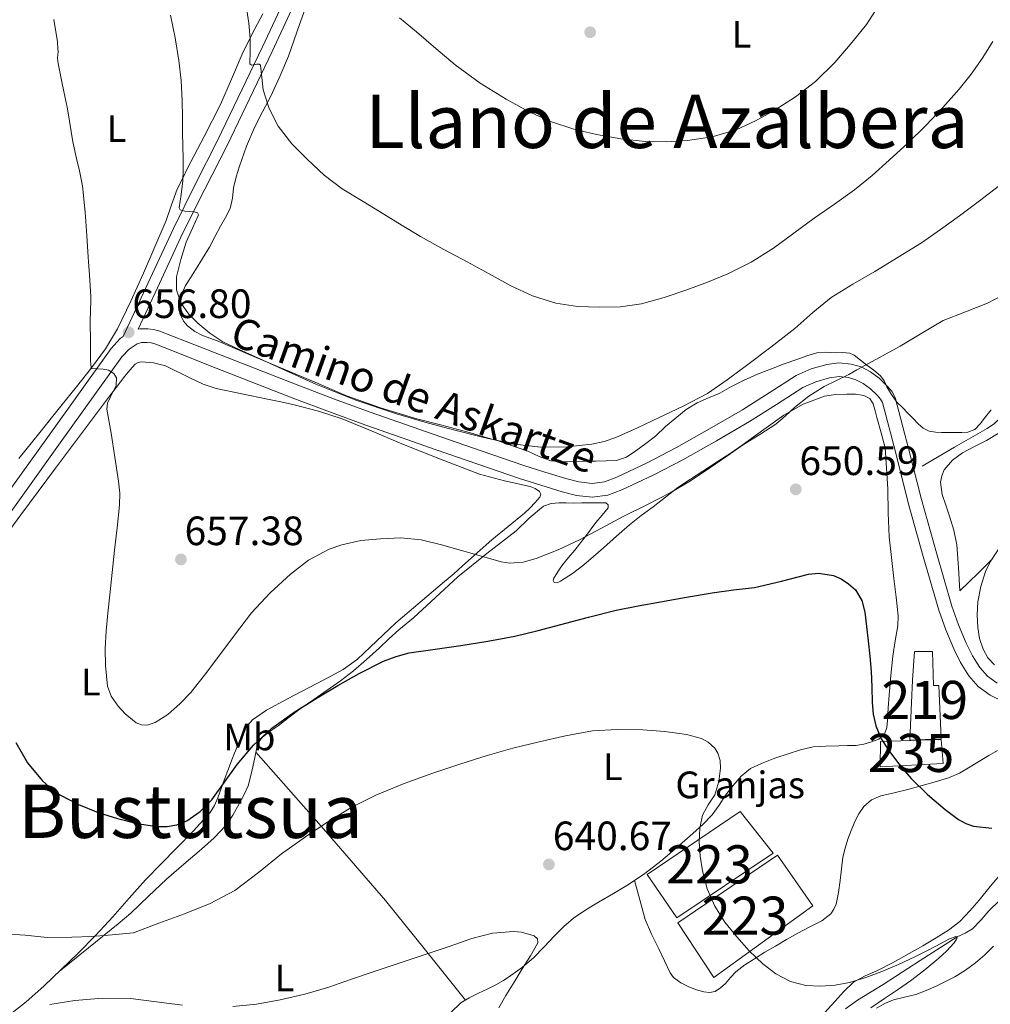
# Model space of a CAD drawing. Units: metres. Extents: x 559673 to 566537, y 4728690 to 4733379.
# Drawn here: x 563375 to 563630, y 4729141 to 4729399 of the extents above; entities that cross this region are included whole.
import ezdxf
from ezdxf.enums import TextEntityAlignment as Align

# ---------------------------------------------------------------- set-up
doc = ezdxf.new("R2010")
doc.units = ezdxf.units.M
doc.header["$MEASUREMENT"] = 0
doc.linetypes.add('DGN Style 3', pattern=[119.94206000000003, 85.67290000000001, -34.26916000000001])
for name, color, linetype, lineweight in [('Nivel 11', 7, 'Continuous', 0), ('Nivel 15', 7, 'Continuous', 0), ('Nivel 19', 7, 'Continuous', 0), ('Nivel 21', 7, 'Continuous', 0), ('Nivel 36', 7, 'Continuous', 0), ('Nivel 37', 7, 'Continuous', 0), ('Nivel 4', 7, 'Continuous', 0), ('Nivel 41', 7, 'Continuous', 0), ('Nivel 44', 7, 'Continuous', 0), ('Nivel 45', 7, 'Continuous', 0), ('Nivel 48', 7, 'Continuous', 0), ('Nivel 5', 7, 'Continuous', 0), ('Nivel 52', 7, 'Continuous', 0), ('Nivel 7', 7, 'Continuous', 0)]:
    doc.layers.add(name, color=color, linetype=linetype, lineweight=lineweight)
doc.styles.add('Style-Arial', font='txt')
doc.styles.add('Style-Arial Narrow', font='txt')
doc.styles.add('Style-Helvetica-Narrow-Oblique', font='txt')
doc.styles.add('Style-Times New Roman', font='txt')

# ---------------------------------------------------------------- blocks, each defined once
blk = doc.blocks.new('5PATER')
at = {"layer": 'Nivel 7', "linetype": 'Continuous', "lineweight": 0}
h = blk.add_hatch(color=51, dxfattribs=at)
edge = h.paths.add_edge_path()
edge.add_ellipse((0.004676710814237595, -0.0009025372564792633), major_axis=(-1.095731442372465, -1.110710699892244), ratio=0.9994222409660318, start_angle=0, end_angle=360)

msp = doc.modelspace()

# ---------------------------------------------------------------- linework, layer by layer
at = {"layer": 'Nivel 11', "color": 142, "linetype": 'DGN Style 3', "lineweight": 13}
for points in [[(563667.6700000018, 4729352.310000001, 655.19), (563664.9299999997, 4729349.68, 655), (563661.5899999999, 4729345.460000001, 654.57), (563657.620000001, 4729338.359999999, 653.89), (563653.4600000009, 4729331.439999999, 653.23), (563649.5799999982, 4729327.640000001, 652.82), (563647.620000001, 4729325.74, 652.64), (563646.1000000015, 4729323.540000001, 652.51), (563643.6000000015, 4729318, 652.4300000000001), (563641.3299999982, 4729312.390000001, 652.42), (563640.0399999991, 4729309.029999999, 652.35), (563638.7399999984, 4729305.67, 652.24), (563637.0100000016, 4729301.73, 652.03), (563635.4899999984, 4729298.85, 651.85), (563632.6999999993, 4729294.949999999, 651.5600000000001), (563631.0100000016, 4729293.32, 651.4300000000001), (563629.0899999999, 4729291.99, 651.33), (563620.5399999991, 4729287.09, 650.95), (563612, 4729282.189999999, 650.58)], [(563632.2699999996, 4729168.33, 646.22), (563629.5199999996, 4729165.630000001, 646.16), (563627.4600000009, 4729163.220000001, 645.86), (563625.2600000016, 4729160.91, 645.54), (563623.2699999996, 4729159.779999999, 645.26), (563621.2199999988, 4729158.75, 645), (563611.4800000004, 4729152.59, 644.6800000000001), (563601.7899999991, 4729146.32, 644.42), (563595.1000000015, 4729142.17, 643.71), (563591.8999999985, 4729139.92, 643.36)]]:
    msp.add_polyline3d(points, dxfattribs=at)
at = {"layer": 'Nivel 15', "color": 51, "linetype": 'Continuous', "lineweight": 13}
msp.add_polyline3d([(563617.0199999996, 4729210.699999999, 654.63), (563608.8200000003, 4729210.300000001, 653.3000000000001), (563609.4800000004, 4729226.029999999, 655.09), (563610.0399999991, 4729233.58, 655.32), (563614.7800000012, 4729233.57, 655.19), (563615, 4729224.640000001, 655.19), (563616.4299999997, 4729224.699999999, 655.19), (563617.0199999996, 4729210.699999999, 654.63)], dxfattribs=at)
at = {"layer": 'Nivel 15', "color": 4, "linetype": 'Continuous', "lineweight": 0}
msp.add_polyline3d([(563617.0199999996, 4729210.51, 651.76), (563617.5300000012, 4729204.220000001, 651.08), (563601.0500000007, 4729203.33, 649.5), (563601.1400000006, 4729210.02, 649.94), (563617.0199999996, 4729210.51, 651.76)], dxfattribs=at)
at = {"layer": 'Nivel 15', "color": 1, "linetype": 'Continuous', "lineweight": 13}
for points in [[(563547.7199999988, 4729163.77, 651.22), (563539.9299999997, 4729175.09, 650.95), (563564.3299999982, 4729191.630000001, 650.66), (563572.9499999993, 4729180.699999999, 650.07), (563547.7199999988, 4729163.77, 651.22)], [(563557.4200000018, 4729148.17, 654.36), (563547.9600000009, 4729162.460000001, 653.4), (563574.120000001, 4729180.210000001, 653.27), (563583.3500000015, 4729166.890000001, 653.86), (563557.4200000018, 4729148.17, 654.36)]]:
    msp.add_polyline3d(points, dxfattribs=at)
at = {"layer": 'Nivel 21', "color": 7, "linetype": 'Continuous', "lineweight": 0}
for points in [[(563429.8500000015, 4729366.23, 662.6), (563441.6700000018, 4729390.859999999, 665.74), (563453.1000000015, 4729415.59, 668.87), (563455.5300000012, 4729421.199999999, 669.94), (563457.9200000018, 4729426.74, 670.98), (563459.8399999999, 4729430.960000001, 671.24), (563461.7899999991, 4729435.199999999, 671.44), (563463.3999999985, 4729438.609999999, 671.89), (563465.0799999982, 4729441.85, 672.29), (563466.7300000004, 4729444.5, 672.42), (563468.6400000006, 4729447.08, 672.5500000000001), (563476.5199999996, 4729457.1, 673.38), (563484.3999999985, 4729467.17, 674.44), (563496, 4729482.189999999, 676.74), (563507.6000000015, 4729497.199999999, 678.95), (563517.6900000013, 4729510.199999999, 680.32), (563527.7800000012, 4729523.220000001, 681.6800000000001), (563539.3399999999, 4729538.26, 683.3100000000001), (563550.8599999994, 4729553.290000001, 684.96), (563561.0899999999, 4729566.300000001, 686.85)], [(563406.5799999982, 4729318.029999999, 656.71), (563411.6000000015, 4729328.859999999, 657.96), (563418.2800000012, 4729343.27, 659.27), (563423.9899999984, 4729354.74, 660.8000000000001), (563429.8500000015, 4729366.23, 662.6)], [(563369.0799999982, 4729264.540000001, 649.46), (563385.6499999985, 4729287.609999999, 652.72), (563402.2699999996, 4729310.77, 656), (563404.1499999985, 4729312.82, 656.32), (563406.3099999987, 4729314.23, 656.58), (563407.4400000013, 4729314.550000001, 656.74), (563408.8999999985, 4729314.560000001, 656.9), (563409.9400000013, 4729314.460000001, 657.15), (563410.879999999, 4729314.23, 657.4), (563417.8000000007, 4729311.49, 657.62), (563424.9400000013, 4729308.66, 657.78), (563436.129999999, 4729304.279999999, 658.87), (563447.3299999982, 4729299.92, 659.75), (563456.7199999988, 4729296.359999999, 659.74), (563466.1799999997, 4729292.91, 659.6800000000001), (563475.4400000013, 4729289.65, 659.98), (563484.6900000013, 4729286.42, 660.1800000000001), (563495.5799999982, 4729282.67, 660.07), (563506.5, 4729278.93, 659.86), (563512.0399999991, 4729277.15, 659.76), (563517.6700000018, 4729275.449999999, 659.54), (563521.4100000001, 4729274.5, 659.26), (563525.5500000007, 4729274.02, 658.92), (563529.6499999985, 4729274.59, 658.5500000000001), (563533.3500000015, 4729275.970000001, 658.23), (563541.5199999996, 4729279.779999999, 657.86), (563549.3399999999, 4729283.85, 657.59), (563558.0899999999, 4729288.790000001, 657.08), (563566.7800000012, 4729293.83, 656.6), (563573.8900000006, 4729298.34, 656.26), (563580.75, 4729302.73, 655.94), (563584.1700000018, 4729304.290000001, 655.74), (563587.75, 4729305.310000001, 655.51), (563590.2699999996, 4729305.609999999, 655.23), (563592.7300000004, 4729305.369999999, 654.95), (563594.6799999997, 4729304.800000001, 654.84), (563596.6000000015, 4729303.82, 654.72), (563598.4600000009, 4729302.449999999, 654.52), (563600.2199999988, 4729300.74, 654.32), (563601.129999999, 4729299.710000001, 654.2), (563601.6099999994, 4729298.810000001, 654.08), (563605.0100000016, 4729285.9, 653.53), (563608.3999999985, 4729272.529999999, 653.4300000000001), (563612.3099999987, 4729258.48, 653.6), (563616.370000001, 4729244.390000001, 653.89), (563618.1999999993, 4729239.26, 654.04), (563620.3200000003, 4729234.23, 654.1800000000001), (563622.0599999987, 4729230.720000001, 654.2), (563624.2600000016, 4729227.23, 654.23), (563626.7100000009, 4729224.42, 654.4), (563629.8099999987, 4729222.15, 654.58), (563633.2699999996, 4729220.449999999, 654.67)]]:
    msp.add_polyline3d(points, dxfattribs=at)
at = {"layer": 'Nivel 21', "color": 7, "linetype": 'DGN Style 3', "lineweight": 0}
for points in [[(563365.9899999984, 4729266.380000001, 649.44), (563382.7399999984, 4729289.699999999, 652.72), (563399.4800000004, 4729313.02, 656), (563401.8000000007, 4729315.58, 656.32), (563402.6400000006, 4729316.119999999, 656.69), (563409.0899999999, 4729330.02, 657.96), (563415.7899999991, 4729344.470000001, 659.27), (563421.5199999996, 4729355.99, 660.8000000000001), (563427.370000001, 4729367.460000001, 662.6), (563439.1700000018, 4729392.040000001, 665.74), (563450.5799999982, 4729416.73, 668.87)], [(563631.6700000018, 4729225.23, 654.58), (563629.1499999985, 4729227.08, 654.4), (563627.1499999985, 4729229.369999999, 654.23), (563625.1900000013, 4729232.48, 654.2), (563623.5799999982, 4729235.73, 654.1800000000001), (563621.5399999991, 4729240.560000001, 654.04), (563619.7899999991, 4729245.49, 653.89), (563615.7600000016, 4729259.460000001, 653.6), (563611.870000001, 4729273.449999999, 653.4300000000001), (563608.4800000004, 4729286.800000001, 653.53), (563604.9699999988, 4729300.140000001, 654.08), (563604.0799999982, 4729301.77, 654.2), (563602.8099999987, 4729303.210000001, 654.32), (563600.7800000012, 4729305.18, 654.52), (563598.4899999984, 4729306.880000001, 654.72), (563596.0199999996, 4729308.140000001, 654.84), (563593.4200000018, 4729308.91, 654.95), (563590.2199999988, 4729309.220000001, 655.23), (563587.0399999991, 4729308.83, 655.51), (563582.9299999997, 4729307.66, 655.74), (563579.0399999991, 4729305.890000001, 655.94), (563571.9600000009, 4729301.369999999, 656.26), (563564.9200000018, 4729296.890000001, 656.6), (563556.3099999987, 4729291.9, 657.08), (563547.629999999, 4729287.01, 657.59), (563539.9400000013, 4729283, 657.86), (563531.9600000009, 4729279.279999999, 658.23), (563528.7699999996, 4729278.08, 658.5500000000001), (563525.5100000016, 4729277.630000001, 658.92), (563522.0599999987, 4729278.040000001, 659.26), (563518.629999999, 4729278.91, 659.54), (563513.1000000015, 4729280.57, 659.76), (563507.629999999, 4729282.33, 659.86), (563496.7399999984, 4729286.060000001, 660.07), (563485.870000001, 4729289.810000001, 660.1800000000001), (563476.620000001, 4729293.029999999, 659.98), (563467.3900000006, 4729296.290000001, 659.6800000000001), (563457.9699999988, 4729299.720000001, 659.74), (563448.620000001, 4729303.26, 659.75), (563437.4299999997, 4729307.619999999, 658.87), (563426.25, 4729312, 657.78), (563419.120000001, 4729314.82, 657.62), (563411.9800000004, 4729317.65, 657.4), (563410.5399999991, 4729318, 657.15), (563409.0700000003, 4729318.140000001, 656.9), (563406.9400000013, 4729318.130000001, 656.74), (563406.5799999982, 4729318.029999999, 656.71)]]:
    msp.add_polyline3d(points, dxfattribs=at)
at = {"layer": 'Nivel 36', "color": 92, "linetype": 'Continuous', "lineweight": 0, "extrusion": (0.123923956709333, -0.04860533883957631, 0.9911005872209911), "elevation": -159398.5457912745, "flags": 128}
msp.add_lwpolyline([(4608363.834246043, 1191589.152351309), (4608372.24727248, 1191603.76354773), (4608380.491807062, 1191618.450307902), (4608392.504146323, 1191641.488447903), (4608404.285195943, 1191664.65093177)], dxfattribs=at)
at = {"layer": 'Nivel 36', "color": 92, "linetype": 'Continuous', "lineweight": 0}
for points in [[(563544.8000000007, 4729292.529999999, 660.3100000000001), (563542.1000000015, 4729290.050000001, 660.32), (563539.5799999982, 4729288.050000001, 660.32), (563536.9600000009, 4729286.15, 660.3100000000001), (563534.5500000007, 4729284.540000001, 660.29), (563531.8999999985, 4729283.67, 660.28), (563529.1799999997, 4729283.550000001, 660.29), (563526.4600000009, 4729283.49, 660.3100000000001), (563523.6799999997, 4729283.43, 660.3100000000001), (563520.8999999985, 4729283.380000001, 660.3100000000001), (563517.7800000012, 4729283.290000001, 660.41), (563514.6700000018, 4729283.540000001, 660.52), (563511.620000001, 4729284.67, 660.52), (563508.6700000018, 4729286.050000001, 660.52), (563504.9299999997, 4729287.42, 660.5), (563501.1499999985, 4729288.710000001, 660.47), (563496.9200000018, 4729289.960000001, 660.26), (563492.6700000018, 4729291.15, 660.0500000000001), (563486.129999999, 4729292.869999999, 660.1), (563479.5799999982, 4729294.59, 660.16), (563470.2800000012, 4729297.310000001, 660.02), (563461.1799999997, 4729300.609999999, 659.96), (563452.6499999985, 4729304.23, 660.17), (563444.129999999, 4729307.869999999, 660.42), (563435.8099999987, 4729311.369999999, 660.5600000000001), (563427.4899999984, 4729314.869999999, 660.71), (563423.4200000018, 4729316.43, 660.88), (563421.4299999997, 4729317.43, 660.98), (563419.4600000009, 4729318.9, 661.08), (563418.379999999, 4729320.109999999, 661.11), (563417.4400000013, 4729322.130000001, 661.13), (563417.2600000016, 4729324.210000001, 661.19), (563417.8000000007, 4729326.92, 661.41), (563418.9600000009, 4729329.49, 661.6800000000001), (563420.2899999991, 4729331.550000001, 661.8000000000001), (563421.6000000015, 4729333.6, 661.91), (563423.4400000013, 4729336.550000001, 662.48), (563425.2199999988, 4729339.52, 662.98), (563426.6700000018, 4729342.25, 663.0500000000001), (563428.1000000015, 4729345.01, 663.11), (563429.3999999985, 4729347.33, 663.16), (563430.6600000001, 4729349.68, 663.2), (563431.2300000004, 4729352.35, 663.21), (563431.5399999991, 4729355.109999999, 663.2), (563432.25, 4729357.960000001, 663.23), (563433.0700000003, 4729360.790000001, 663.35), (563434.9200000018, 4729366.01, 664.16), (563437.0899999999, 4729371.09, 665.08), (563439.1600000001, 4729375.01, 665.52), (563441.2300000004, 4729378.93, 665.97), (563443.6799999997, 4729384.24, 666.64), (563445.9699999988, 4729389.640000001, 667.25), (563448.8599999994, 4729397.939999999, 667.95), (563451.8299999982, 4729406.24, 668.61)], [(563439.1900000013, 4729400.68, 665.65), (563436.4600000009, 4729395.449999999, 664.95), (563433.8399999999, 4729390.16, 664.23), (563431.0300000012, 4729383.550000001, 662.98), (563428.1600000001, 4729376.960000001, 661.75), (563423.8500000015, 4729368.58, 660.63), (563419.5, 4729360.210000001, 659.54), (563418.120000001, 4729357.48, 659.14), (563416.7699999996, 4729354.720000001, 658.77), (563415.2899999991, 4729350.66, 658.53), (563413.8900000006, 4729346.550000001, 658.39), (563410.9400000013, 4729339.6, 657.96), (563407.8999999985, 4729332.689999999, 657.46), (563404.620000001, 4729325.390000001, 656.76), (563401.120000001, 4729318.18, 655.97), (563397.9699999988, 4729312.880000001, 655.33), (563394.3500000015, 4729307.939999999, 654.61), (563390.3399999999, 4729302.91, 653.4), (563386.3000000007, 4729297.880000001, 652.13), (563380.8000000007, 4729291.01, 651.08), (563375.2800000012, 4729284.130000001, 650.08)], [(563630.1000000015, 4729296.869999999, 653.4), (563628.6700000018, 4729295.08, 653.5), (563627.2300000004, 4729293.279999999, 653.62), (563625.8000000007, 4729291.800000001, 653.4), (563624.0300000012, 4729291.029999999, 653.19), (563622.4699999988, 4729290.98, 653.15), (563620.9100000001, 4729290.98, 653.12), (563619.0199999996, 4729290.970000001, 653.1), (563617.1400000006, 4729290.98, 653.08), (563615.4899999984, 4729291.050000001, 653.0600000000001), (563613.8599999994, 4729291.359999999, 653.04), (563612.3200000003, 4729292.119999999, 653.0600000000001), (563611.0199999996, 4729293.23, 653.14), (563609.6499999985, 4729294.65, 653.41), (563608.2699999996, 4729296.07, 653.73), (563606.8399999999, 4729297.51, 653.87), (563605.4200000018, 4729298.960000001, 654.07), (563604.0300000012, 4729300.890000001, 654.54), (563602.8000000007, 4729302.949999999, 655.03), (563602.0399999991, 4729304.470000001, 655.36), (563601.0700000003, 4729305.859999999, 655.65), (563599.3200000003, 4729307.279999999, 655.75), (563597.5500000007, 4729308.640000001, 655.76), (563595.8900000006, 4729309.960000001, 655.94), (563594.2100000009, 4729311.25, 656.12), (563593.0899999999, 4729311.76, 656.1800000000001), (563591.1499999985, 4729311.92, 656.25), (563589.1999999993, 4729311.890000001, 656.36), (563586.7899999991, 4729312.050000001, 656.92), (563584.3999999985, 4729311.84, 657.52), (563581.7699999996, 4729311.050000001, 657.85), (563579.1700000018, 4729310.130000001, 658.13), (563575.8500000015, 4729308.93, 658.46), (563572.5399999991, 4729307.699999999, 658.74), (563568.8399999999, 4729306.23, 658.86), (563565.1799999997, 4729304.640000001, 659), (563562.0899999999, 4729303, 659.26), (563559.0199999996, 4729301.300000001, 659.5600000000001), (563556.0300000012, 4729300.02, 659.88), (563553.0399999991, 4729298.720000001, 660.16), (563550.1900000013, 4729297.01, 660.27), (563544.8000000007, 4729292.529999999, 660.3100000000001)], [(563367.7699999996, 4729258.58, 649.34), (563375.7800000012, 4729269.390000001, 651.24), (563384.8999999985, 4729281.609999999, 653.04), (563394.0300000012, 4729293.82, 654.77), (563398.5199999996, 4729299.779999999, 655.59), (563403.0500000007, 4729305.710000001, 656.4), (563404.3299999982, 4729307.32, 656.63), (563405.7899999991, 4729308.85, 656.88), (563406.5399999991, 4729309.300000001, 657.0500000000001), (563407.370000001, 4729309.460000001, 657.25), (563410.5300000012, 4729309.27, 657.87), (563413.6600000001, 4729308.460000001, 658.44), (563420.2600000016, 4729305.24, 659.3000000000001), (563423.5399999991, 4729303.619999999, 659.5600000000001), (563426.9699999988, 4729302.48, 659.76), (563433.6900000013, 4729301.109999999, 659.96), (563440.4100000001, 4729299.74, 659.83), (563443.9299999997, 4729298.99, 659.4300000000001), (563447.4499999993, 4729298.210000001, 659.09), (563453.7699999996, 4729296.6, 659.12), (563459.9899999984, 4729294.529999999, 659.16), (563467.8599999994, 4729291.290000001, 659.0500000000001), (563475.6900000013, 4729287.98, 658.98), (563485.8099999987, 4729283.970000001, 658.98), (563495.9800000004, 4729280.09, 658.98), (563502.5700000003, 4729278.32, 658.96), (563509.2699999996, 4729276.779999999, 658.9300000000001), (563510.5799999982, 4729276.300000001, 658.87), (563511.7699999996, 4729275.52, 658.79), (563512.0599999987, 4729274.800000001, 658.82), (563511.8299999982, 4729274.060000001, 658.85), (563511.2300000004, 4729273.32, 658.79), (563510.5899999999, 4729272.609999999, 658.69), (563509.2199999988, 4729271.17, 658.45), (563507.8200000003, 4729269.810000001, 658.21), (563503.5500000007, 4729266.34, 657.54), (563499.2699999996, 4729262.880000001, 656.87), (563496.1499999985, 4729260.130000001, 655.97), (563491.5599999987, 4729256.01, 653.96), (563489.2399999984, 4729253.949999999, 653.12), (563486.8599999994, 4729251.890000001, 652.64), (563480.4600000009, 4729246.51, 652.22), (563474.0399999991, 4729241.130000001, 651.96), (563467.379999999, 4729234.710000001, 651.7), (563463.9899999984, 4729231.57, 651.59), (563460.3000000007, 4729228.880000001, 651.52), (563455.7699999996, 4729226.43, 651.6), (563451.1600000001, 4729224.09, 651.83), (563445.6600000001, 4729221.17, 652.26), (563440.1700000018, 4729218.210000001, 652.72), (563436.5500000007, 4729215.619999999, 652.94), (563435.0599999987, 4729213.970000001, 653), (563433.9100000001, 4729212.09, 653.03), (563431.3000000007, 4729205.65, 652.73), (563428.8399999999, 4729199.17, 652.02), (563427.4200000018, 4729195.18, 651.38), (563426.5799999982, 4729193.24, 651.02), (563425.3999999985, 4729191.41, 650.72), (563421.0399999991, 4729186.560000001, 650.32), (563416.620000001, 4729182.060000001, 649.73), (563412.5399999991, 4729177.92, 648.59), (563408.4699999988, 4729173.73, 647.4300000000001), (563404.1499999985, 4729168.890000001, 646.19), (563399.8999999985, 4729164.029999999, 645.04), (563395.3999999985, 4729159.220000001, 644.03), (563390.7800000012, 4729154.49, 643.03), (563381.8399999999, 4729145.85, 640.4300000000001), (563377.1600000001, 4729141.76, 639.4), (563372.25, 4729137.92, 639.27)], [(563385.8299999982, 4729149.710000001, 641.59), (563393.5599999987, 4729155.93, 642.24), (563401.3000000007, 4729162.16, 642.9), (563404.6000000015, 4729165, 643.52), (563409.2699999996, 4729169.449999999, 645.07), (563413.9899999984, 4729173.9, 646.21), (563418.5500000007, 4729177.85, 646.46), (563423.129999999, 4729181.77, 646.69), (563426.4200000018, 4729184.73, 647.0500000000001), (563429.4800000004, 4729187.970000001, 647.4), (563431.3599999994, 4729190.720000001, 647.54), (563432.9800000004, 4729193.630000001, 647.67), (563434.2699999996, 4729195.960000001, 648), (563435.379999999, 4729198.369999999, 648.32), (563436.2800000012, 4729201.810000001, 648.39), (563437.0199999996, 4729205.33, 648.45), (563437.6700000018, 4729208.42, 648.62), (563438.1900000013, 4729209.869999999, 648.7), (563439.1000000015, 4729211.119999999, 648.79), (563441.1499999985, 4729212.699999999, 648.95), (563443.2600000016, 4729214.130000001, 649.11), (563446.1400000006, 4729216.33, 649.15), (563449.0300000012, 4729218.51, 649.04), (563452.5399999991, 4729220.98, 648.86), (563456.0599999987, 4729223.42, 648.6800000000001), (563459.5300000012, 4729225.9, 648.6), (563462.9400000013, 4729228.49, 648.61), (563466.379999999, 4729231.439999999, 648.75), (563469.6999999993, 4729234.460000001, 649.14), (563472.2800000012, 4729236.869999999, 649.71), (563474.8599999994, 4729239.26, 650.29), (563476.7699999996, 4729240.83, 650.59), (563478.6999999993, 4729242.380000001, 650.9), (563484.5100000016, 4729247.75, 652.1), (563490.3500000015, 4729253.119999999, 653.4), (563497.9600000009, 4729259.23, 655.16), (563505.6400000006, 4729265.210000001, 656.96), (563509.0399999991, 4729268.49, 657.74), (563512.7600000016, 4729271.65, 658.29), (563514.7800000012, 4729272.380000001, 658.29), (563516.9100000001, 4729272.51, 658.26), (563518.7300000004, 4729272.5, 658.38), (563520.5500000007, 4729272.49, 658.5), (563522.8299999982, 4729272.5, 658.61), (563525.1000000015, 4729272.51, 658.71), (563527.129999999, 4729272.58, 658.78), (563529.1600000001, 4729272.57, 658.79), (563529.7399999984, 4729272.040000001, 658.58), (563529.7199999988, 4729271.25, 658.36), (563528.129999999, 4729269.300000001, 658.27), (563526.5199999996, 4729267.34, 656.99), (563523.7699999996, 4729263.720000001, 655.04), (563523.6799999997, 4729263.609999999, 655), (563521, 4729260.109999999, 654.36), (563519.370000001, 4729258.220000001, 654.24), (563517.7199999988, 4729256.33, 654.24), (563516.9400000013, 4729255.189999999, 654.27), (563516.25, 4729254.01, 654.32), (563515.4800000004, 4729252.75, 654.37), (563515.3399999999, 4729252.17, 654.39), (563515.5500000007, 4729251.66, 654.41), (563516.3299999982, 4729251.58, 654.44), (563517.2300000004, 4729252, 654.47), (563520.3599999994, 4729254.01, 654.48), (563523.3500000015, 4729256.25, 654.61), (563525.9200000018, 4729258.49, 654.48), (563528.4699999988, 4729260.73, 654.37), (563531.8900000006, 4729263.800000001, 654.35), (563535.3399999999, 4729266.810000001, 654.34), (563538.3999999985, 4729269.189999999, 654.34), (563541.5300000012, 4729271.5, 654.34), (563544.75, 4729274.050000001, 654.54), (563548.0300000012, 4729276.540000001, 654.66), (563551.2800000012, 4729278.73, 654.48), (563554.5700000003, 4729280.859999999, 654.28), (563558.2600000016, 4729283.24, 654.09), (563561.9499999993, 4729285.65, 653.92), (563564.870000001, 4729287.67, 653.89), (563567.7699999996, 4729289.73, 653.88), (563571.7800000012, 4729292.609999999, 653.65), (563575.8000000007, 4729295.5, 653.41), (563580.879999999, 4729298.439999999, 653.58), (563586.4600000009, 4729300.48, 653.72), (563589.370000001, 4729300.939999999, 653.54), (563592.2800000012, 4729301.050000001, 653.38), (563594.5199999996, 4729301.060000001, 653.32), (563596.7600000016, 4729300.689999999, 653.25), (563598.2800000012, 4729299.869999999, 653.2), (563599.1999999993, 4729298.51, 653.16), (563599.6999999993, 4729296.689999999, 653.09), (563600.1900000013, 4729294.880000001, 652.98), (563601.2600000016, 4729290.91, 652.64), (563602.3399999999, 4729286.939999999, 652.3100000000001), (563602.6700000018, 4729281.59, 651.2), (563603, 4729276.17, 650.08), (563603.1400000006, 4729269.93, 649.42), (563603.3900000006, 4729263.65, 649.35), (563603.9699999988, 4729258.189999999, 649.4), (563604.5899999999, 4729252.73, 649.41), (563605.1900000013, 4729247.83, 649.16), (563605.7199999988, 4729242.93, 648.96)], [(563621.9200000018, 4729249.470000001, 653.6), (563621.5100000016, 4729255.51, 653.24), (563621.1000000015, 4729261.550000001, 652.88), (563620.3500000015, 4729265.35, 652.42), (563619.1999999993, 4729269.07, 652), (563618.2300000004, 4729271.890000001, 651.99), (563617.25, 4729274.689999999, 652), (563616.8599999994, 4729277.949999999, 651.9300000000001), (563617.1499999985, 4729279.6, 651.9), (563617.8399999999, 4729281.189999999, 651.88), (563619.9899999984, 4729283.75, 651.88), (563622.6400000006, 4729285.67, 651.96), (563625.75, 4729287.290000001, 652.09), (563628.8500000015, 4729288.9, 652.24), (563632.1799999997, 4729290.91, 652.45)], [(563630.370000001, 4729257.75, 654.95), (563628.5500000007, 4729255.91, 655.26), (563626.7399999984, 4729254.130000001, 655.3000000000001), (563624.3299999982, 4729251.800000001, 654.45), (563621.9200000018, 4729249.470000001, 653.6)], [(563605.7199999988, 4729242.93, 648.96), (563605.6799999997, 4729240.290000001, 648.97), (563604.9899999984, 4729236.33, 648.98), (563604.3099999987, 4729232.369999999, 649), (563603.8200000003, 4729227.24, 649), (563603.3500000015, 4729222.109999999, 649), (563603.120000001, 4729218.810000001, 649.08), (563602.9100000001, 4729215.52, 649.08), (563602.7600000016, 4729213.689999999, 648.98), (563602.1499999985, 4729211.92, 648.88), (563600.6400000006, 4729210.609999999, 648.78), (563598.7300000004, 4729209.92, 648.6800000000001), (563596.7100000009, 4729209.290000001, 648.7), (563594.6799999997, 4729208.960000001, 648.66), (563592.4200000018, 4729208.92, 648.32), (563590.1499999985, 4729208.890000001, 647.94), (563586.8099999987, 4729208.800000001, 647.45), (563583.4600000009, 4729208.560000001, 647), (563580.1799999997, 4729207.83, 646.6800000000001), (563576.9400000013, 4729206.779999999, 646.47), (563573.3999999985, 4729205.59, 646.44), (563569.9100000001, 4729204.25, 646.44), (563567.0700000003, 4729202.880000001, 645.82), (563564.5799999982, 4729200.939999999, 645.16), (563562.4600000009, 4729198.48, 645.24), (563560.5199999996, 4729195.9, 645.3000000000001), (563558.8299999982, 4729193.310000001, 644.84), (563557.0199999996, 4729190.800000001, 644.42), (563554.5399999991, 4729188.26, 644.22), (563551.9100000001, 4729185.890000001, 644), (563547.75, 4729182.210000001, 643.61), (563543.5100000016, 4729178.640000001, 643.2), (563539.379999999, 4729175.43, 642.8000000000001), (563535.0599999987, 4729172.48, 642.39), (563531.1400000006, 4729170.17, 641.94), (563527.1900000013, 4729167.9, 641.48), (563523.8399999999, 4729165.869999999, 641.38), (563520.6000000015, 4729163.66, 641.32), (563518.0700000003, 4729161.460000001, 640.76), (563515.6900000013, 4729159.09, 640.2), (563512.9200000018, 4729156.18, 640.0600000000001), (563510.120000001, 4729153.310000001, 639.92), (563507.25, 4729150.869999999, 639.44), (563504.1799999997, 4729148.640000001, 638.98), (563502.2800000012, 4729147.359999999, 638.91), (563500.3099999987, 4729146.210000001, 638.92), (563498.0399999991, 4729145.1, 639.08), (563495.75, 4729144.01, 639.24), (563493.3399999999, 4729142.84, 638.76), (563491.1099999994, 4729141.470000001, 638.2), (563488.4899999984, 4729138.93, 638.29)], [(563536.629999999, 4729173.550000001, 642.54), (563538.0199999996, 4729168.449999999, 643.29), (563539.4200000018, 4729163.359999999, 644.04), (563541.0500000007, 4729159.449999999, 644.48), (563543.0300000012, 4729155.66, 644.77), (563544.5, 4729152.49, 644.99), (563545.9800000004, 4729149.33, 645.09), (563546.8500000015, 4729148.109999999, 645.09), (563548.7399999984, 4729146.74, 645.09), (563550.8999999985, 4729145.65, 645.09), (563552.8500000015, 4729144.859999999, 645.09), (563554.8399999999, 4729144.35, 645.09), (563556.3299999982, 4729144.17, 645.09), (563557.7800000012, 4729144.48, 645.09), (563559.1999999993, 4729145.43, 645.09), (563560.4400000013, 4729146.57, 645.09), (563561.8000000007, 4729148.109999999, 645.09), (563563.2199999988, 4729149.58, 645.09), (563565.5799999982, 4729151.41, 645.15), (563568.0599999987, 4729153.050000001, 645.28), (563570.8099999987, 4729154.73, 645.5500000000001), (563573.5799999982, 4729156.380000001, 645.8000000000001), (563576.4899999984, 4729158.07, 645.84), (563579.4200000018, 4729159.76, 645.88), (563582.5599999987, 4729161.369999999, 645.97), (563585.7199999988, 4729163.01, 646.08), (563588.0500000007, 4729164.85, 646.21), (563588.9200000018, 4729166.040000001, 646.29), (563589.4800000004, 4729167.369999999, 646.37), (563590.1099999994, 4729170.43, 646.65), (563590.5399999991, 4729173.52, 646.96), (563590.870000001, 4729176.6, 647.0500000000001), (563591.2600000016, 4729179.65, 647.12), (563591.8099999987, 4729182.040000001, 647.72), (563592.5700000003, 4729184.4, 648.23), (563593.4400000013, 4729186.699999999, 648.24), (563594.4100000001, 4729188.99, 648.26), (563595.4200000018, 4729191.050000001, 648.28), (563596.7300000004, 4729192.970000001, 648.29), (563598.75, 4729194.710000001, 648.64), (563601.1600000001, 4729195.74, 649.01), (563604.7300000004, 4729196.550000001, 649), (563608.2800000012, 4729197.369999999, 648.96), (563612.0599999987, 4729198.43, 649.01), (563615.8200000003, 4729199.529999999, 649.14), (563618.8999999985, 4729200.460000001, 649.76), (563621.8299999982, 4729201.689999999, 650.48), (563624.6000000015, 4729203.34, 650.62), (563627.3500000015, 4729205.02, 650.79), (563629.5399999991, 4729206.32, 651.22), (563631.7399999984, 4729207.609999999, 651.64)], [(563632.8099999987, 4729175.48, 648.53), (563629.879999999, 4729171.960000001, 648.08), (563626.9499999993, 4729168.439999999, 647.64), (563624.5100000016, 4729165.57, 647.86), (563621.879999999, 4729162.84, 648.02), (563618.9200000018, 4729160.550000001, 647.48), (563615.7199999988, 4729158.57, 646.9300000000001), (563612.2199999988, 4729156.449999999, 646.63), (563608.6600000001, 4729154.4, 646.39), (563604.4200000018, 4729152.1, 646.29), (563600.1499999985, 4729149.85, 646.1800000000001), (563597.0599999987, 4729148.550000001, 645.76), (563594.0700000003, 4729146.93, 645.32), (563591.4600000009, 4729144.439999999, 645.26), (563589.1000000015, 4729141.85, 645.2), (563586.5100000016, 4729138.98, 644.73)], [(563600.0899999999, 4729140.109999999, 646.61), (563602.2300000004, 4729141.300000001, 647.12), (563604.4899999984, 4729142.25, 647.62), (563607.4400000013, 4729142.970000001, 648.01), (563610.379999999, 4729143.710000001, 648.1800000000001), (563613.0500000007, 4729144.73, 648.19), (563615.6900000013, 4729145.869999999, 648.1800000000001), (563618.1600000001, 4729147.060000001, 648.15), (563620.5799999982, 4729148.35, 648.13), (563623.370000001, 4729150.050000001, 648.13), (563626.0199999996, 4729151.960000001, 648.13), (563628.4800000004, 4729154.050000001, 648.14), (563630.7100000009, 4729156.359999999, 648.16)]]:
    msp.add_polyline3d(points, dxfattribs=at)
at = {"layer": 'Nivel 4', "color": 30, "linetype": 'Continuous', "lineweight": 30, "elevation": 650, "flags": 128}
for points in [[(563557.0199999996, 4729248.98), (563562.5700000003, 4729249.710000001), (563568.0799999982, 4729250.35), (563575.1799999997, 4729252.040000001), (563582.2600000016, 4729253.84), (563584.879999999, 4729254.08), (563588.8200000003, 4729253.460000001), (563590.7899999991, 4729252.609999999), (563592.75, 4729251.35), (563594.5199999996, 4729249.699999999), (563596.1900000013, 4729246.960000001), (563596.9600000009, 4729243.92), (563597.4400000013, 4729240.130000001), (563597.8599999994, 4729236.34), (563598.2699999996, 4729232.33), (563598.6600000001, 4729228.32), (563598.8099999987, 4729224.26), (563598.8999999985, 4729220.189999999), (563599.1999999993, 4729217.140000001), (563599.870000001, 4729214.109999999), (563601.3099999987, 4729210.720000001), (563603.2800000012, 4729207.6), (563606.1000000015, 4729203.85), (563609.1700000018, 4729200.32), (563613.4499999993, 4729196.109999999), (563618.0500000007, 4729192.18), (563621.5500000007, 4729189.560000001), (563623.4499999993, 4729188.529999999), (563625.5, 4729187.83), (563630.3000000007, 4729187.24)], [(563374.4699999988, 4729209.720000001), (563377.5199999996, 4729204.390000001), (563381.3399999999, 4729199.74), (563383.5599999987, 4729197.77), (563386.0300000012, 4729196.050000001), (563390.9200000018, 4729193.449999999), (563396.0300000012, 4729191.390000001), (563401.120000001, 4729189.800000001), (563406.25, 4729188.51), (563411.4699999988, 4729187.689999999), (563414.1099999994, 4729187.710000001), (563416.6999999993, 4729188.18), (563419.3200000003, 4729189.220000001), (563422.8099999987, 4729191.609999999), (563425.8399999999, 4729194.67), (563429.1900000013, 4729199.35), (563432.4899999984, 4729203.970000001), (563436.7600000016, 4729208.99), (563441.5399999991, 4729213.52), (563447.3999999985, 4729217.65), (563453.4699999988, 4729221.439999999), (563458.8999999985, 4729224.68), (563464.4299999997, 4729227.779999999), (563470.8399999999, 4729231.01), (563474.1600000001, 4729232.290000001), (563477.6000000015, 4729233.189999999), (563484.370000001, 4729234.210000001), (563491.1400000006, 4729235.17), (563498.2300000004, 4729236.279999999), (563505.3000000007, 4729237.6), (563511.3399999999, 4729239.07), (563517.3599999994, 4729240.630000001), (563524.5899999999, 4729242.550000001), (563531.8399999999, 4729244.4), (563537.620000001, 4729245.58), (563543.4200000018, 4729246.609999999), (563550.2199999988, 4729247.810000001), (563557.0199999996, 4729248.98)]]:
    msp.add_lwpolyline(points, dxfattribs=at)
at = {"layer": 'Nivel 5', "color": 30, "linetype": 'Continuous', "lineweight": 0, "flags": 128}
for points, elevation in [([(563434.9800000004, 4729401.619999999), (563435.5199999996, 4729398.23), (563435.75, 4729396.210000001), (563435.9200000018, 4729394.18), (563435.879999999, 4729390.880000001), (563435.8399999999, 4729387.59), (563436.2800000012, 4729387.26), (563437.6600000001, 4729387.470000001), (563438.2899999991, 4729387.5)], 665), ([(563475.0599999987, 4729399.609999999), (563479.5199999996, 4729395.949999999), (563484.5599999987, 4729391.619999999), (563489.620000001, 4729387.300000001), (563496.1400000006, 4729382.560000001), (563503.0300000012, 4729378.310000001), (563508.8200000003, 4729375.109999999), (563514.879999999, 4729372.42), (563520.7300000004, 4729370.51), (563526.7100000009, 4729369.09), (563533.0599999987, 4729367.98), (563539.4400000013, 4729367.27), (563544.9899999984, 4729367.130000001), (563550.5500000007, 4729367.49), (563556.9699999988, 4729368.48), (563563.25, 4729370.32), (563568.370000001, 4729372.630000001), (563573.2300000004, 4729375.390000001), (563578.8299999982, 4729378.960000001), (563584.0799999982, 4729382.99), (563589.1099999994, 4729387.949999999), (563593.6999999993, 4729393.300000001), (563597.4200000018, 4729397.890000001), (563600.5799999982, 4729402.82)], 670), ([(563384.4400000013, 4729399.189999999), (563385.3999999985, 4729393.390000001), (563385.4800000004, 4729391.4), (563385.6099999994, 4729390.83), (563385.379999999, 4729389.109999999), (563385.6000000015, 4729387.65), (563386.620000001, 4729382.449999999), (563387.7600000016, 4729376.98), (563387.8900000006, 4729376.34), (563388.5599999987, 4729372.609999999), (563389.4200000018, 4729367.140000001), (563390.5599999987, 4729362.02), (563391.0700000003, 4729360), (563391.9699999988, 4729355.640000001), (563392.6700000018, 4729348.74), (563392.8200000003, 4729346.310000001), (563393.120000001, 4729342.6), (563393.4600000009, 4729336.93), (563393.5399999991, 4729335.68), (563393.8200000003, 4729332.290000001), (563394.1400000006, 4729326.52), (563394.1600000001, 4729325.49), (563393.9699999988, 4729320.34), (563393.9699999988, 4729319.92), (563394.0799999982, 4729314.9), (563394.0199999996, 4729309.73), (563394.1400000006, 4729308.92), (563394.1799999997, 4729307.880000001), (563394.4299999997, 4729307.779999999), (563397.3399999999, 4729307.529999999), (563398.8000000007, 4729307.310000001), (563400.1400000006, 4729306.4), (563400.8299999982, 4729305.27), (563400.7600000016, 4729303.25), (563399.2100000009, 4729300.18), (563398.5199999996, 4729298.640000001), (563398.370000001, 4729297.109999999), (563399.4400000013, 4729290.83), (563400.4299999997, 4729284.529999999), (563401.3900000006, 4729278.220000001), (563401.7100000009, 4729275.060000001), (563401.6499999985, 4729271.91), (563401.0199999996, 4729266.02), (563400.370000001, 4729260.130000001), (563399.7199999988, 4729254.26), (563399.0700000003, 4729248.390000001), (563398.6000000015, 4729243.640000001), (563398.1600000001, 4729238.880000001), (563397.9299999997, 4729234.4), (563397.9400000013, 4729229.91), (563398.4600000009, 4729224.5), (563399.4499999993, 4729221.880000001), (563401.2600000016, 4729219.27), (563403.1499999985, 4729217.23), (563406, 4729214.91), (563407.4299999997, 4729214.33), (563408.8599999994, 4729214.27), (563411.0300000012, 4729214.98), (563414.3000000007, 4729217.050000001), (563417.4899999984, 4729219.84), (563420.370000001, 4729222.859999999), (563423.9499999993, 4729227.4), (563427.379999999, 4729232), (563431.8099999987, 4729237.869999999), (563436.2699999996, 4729243.710000001), (563441.1099999994, 4729248.970000001), (563446.4600000009, 4729253.810000001), (563451.2199999988, 4729257.49), (563456.5799999982, 4729260.369999999), (563459.8900000006, 4729261.550000001), (563464.9200000018, 4729262.630000001), (563470.0199999996, 4729263.140000001), (563475.379999999, 4729263.359999999), (563480.6999999993, 4729262.82)], 655), ([(563415.0100000016, 4729400.390000001), (563416.1999999993, 4729394.449999999), (563417.2199999988, 4729388.470000001), (563417.8099999987, 4729383.199999999), (563418.0799999982, 4729377.92), (563418.1400000006, 4729373.720000001), (563418.1900000013, 4729369.52), (563418.2699999996, 4729366.119999999), (563418.3500000015, 4729362.710000001), (563418.3299999982, 4729359.810000001), (563418.2399999984, 4729356.92), (563417.7899999991, 4729353.380000001), (563417.3000000007, 4729349.880000001), (563417.5100000016, 4729349.359999999), (563418.7399999984, 4729348.949999999), (563421.2300000004, 4729348.790000001), (563422.1099999994, 4729348.550000001)], 660), ([(563438.2899999991, 4729387.5), (563438.6400000006, 4729387.220000001), (563438.9400000013, 4729384.02), (563439.2800000012, 4729380.800000001), (563440.9100000001, 4729375.93), (563443.2300000004, 4729371.27), (563446.8399999999, 4729366.66), (563450.8999999985, 4729362.529999999), (563455.2699999996, 4729358.449999999), (563459.9800000004, 4729354.869999999), (563465.4699999988, 4729351.529999999), (563470.9600000009, 4729348.210000001), (563475.7399999984, 4729345.23), (563480.5399999991, 4729342.310000001), (563486.6400000006, 4729338.970000001), (563492.8000000007, 4729335.73), (563498.5, 4729332.59), (563504.2100000009, 4729329.439999999), (563509.9200000018, 4729326.800000001), (563515.9800000004, 4729324.880000001), (563521.7300000004, 4729323.99), (563527.4699999988, 4729323.83), (563532.9600000009, 4729323.949999999), (563538.4299999997, 4729324.710000001), (563544.4499999993, 4729326.369999999), (563550.3200000003, 4729328.35), (563555.7399999984, 4729330.34), (563561.0700000003, 4729332.550000001), (563567.2300000004, 4729335.619999999), (563573.0599999987, 4729339.27), (563578.3900000006, 4729343.210000001), (563583.6999999993, 4729347.17), (563589.0199999996, 4729350.83), (563594.3099999987, 4729354.560000001), (563598.9200000018, 4729358.359999999), (563603.379999999, 4729362.35), (563608.2399999984, 4729366.84), (563613.0100000016, 4729371.43), (563617.4699999988, 4729376.109999999), (563621.7300000004, 4729380.99), (563624.8599999994, 4729384.92), (563627.7600000016, 4729389.029999999), (563630.5199999996, 4729393.439999999)], 665), ([(563422.1099999994, 4729348.550000001), (563422.3200000003, 4729348), (563420.7600000016, 4729344.51), (563419.1000000015, 4729340.84), (563417.6999999993, 4729336.310000001), (563416.5899999999, 4729331.76), (563416.5500000007, 4729328.34), (563417.6999999993, 4729324.93), (563419.6999999993, 4729322.029999999), (563422.1600000001, 4729319.630000001), (563425.3399999999, 4729316.970000001), (563428.7699999996, 4729314.77), (563433.0100000016, 4729312.75), (563437.2800000012, 4729310.790000001), (563445.1900000013, 4729307.199999999), (563453.1400000006, 4729303.67), (563463.5899999999, 4729299.460000001), (563474.2600000016, 4729295.83), (563481.6999999993, 4729293.66), (563489.1999999993, 4729291.67), (563497.1400000006, 4729289.689999999), (563505.1400000006, 4729287.92), (563512.0399999991, 4729287.140000001), (563518.9800000004, 4729287.25), (563525.4600000009, 4729287.890000001), (563528.6600000001, 4729288.58), (563531.7800000012, 4729289.65), (563537.4100000001, 4729292.16), (563542.9100000001, 4729294.800000001), (563549.4100000001, 4729297.869999999), (563555.7600000016, 4729301.23), (563560.9600000009, 4729304.75), (563565.9699999988, 4729308.529999999), (563572.3500000015, 4729313.35), (563578.6900000013, 4729318.23), (563583.3599999994, 4729322.41), (563588.1799999997, 4729326.390000001), (563593.879999999, 4729329.82), (563599.629999999, 4729333.17), (563605.7600000016, 4729336.890000001), (563611.8299999982, 4729340.710000001), (563616.8599999994, 4729344.189999999), (563621.8099999987, 4729347.790000001), (563627.1000000015, 4729351.710000001), (563632.3399999999, 4729355.710000001)], 660), ([(563480.6999999993, 4729262.82), (563486.0300000012, 4729261.49), (563491.3299999982, 4729260.07), (563496.5, 4729258.529999999), (563501.6600000001, 4729257.040000001), (563503.9400000013, 4729256.710000001), (563507.4299999997, 4729256.99), (563510.8500000015, 4729257.939999999), (563516.6400000006, 4729260.189999999), (563522.2100000009, 4729262.82), (563527.9400000013, 4729265.9), (563533.6799999997, 4729268.960000001), (563539.8500000015, 4729272.029999999), (563546, 4729275.17), (563551.2800000012, 4729278.32), (563556.4200000018, 4729281.710000001), (563560.8000000007, 4729284.76), (563565.1799999997, 4729287.810000001), (563569.4499999993, 4729290.48), (563573.6999999993, 4729293.17), (563576.1700000018, 4729295.32), (563578.5799999982, 4729297.550000001), (563582.3599999994, 4729300.470000001), (563586.370000001, 4729303.07), (563589.5899999999, 4729304.619999999), (563592.8000000007, 4729306.16), (563594.8999999985, 4729307.369999999), (563596.9899999984, 4729308.560000001), (563601.629999999, 4729311.1), (563606.2699999996, 4729313.630000001), (563611.9200000018, 4729316.99), (563617.5700000003, 4729320.34), (563623.3599999994, 4729322.609999999), (563629.1900000013, 4729324.83), (563633.1700000018, 4729326.98)], 655), ([(563632.7899999991, 4729261.57), (563629.8399999999, 4729257.060000001), (563628.6000000015, 4729254.540000001), (563627.370000001, 4729250.609999999), (563626.6400000006, 4729246.560000001), (563626.4200000018, 4729243.220000001), (563626.6099999994, 4729239.869999999), (563627.0799999982, 4729237.01), (563627.9800000004, 4729234.210000001), (563629.2199999988, 4729231.949999999), (563630.9800000004, 4729230.08)], 655), ([(563371.4499999993, 4729159.609999999), (563376.8999999985, 4729159.189999999), (563382.7300000004, 4729158.65), (563389.1700000018, 4729158.66), (563394.2800000012, 4729158.859999999), (563399.7199999988, 4729159.32), (563405.3000000007, 4729159.859999999), (563411.9899999984, 4729162.33), (563418.6900000013, 4729164.800000001), (563425.4400000013, 4729167.529999999), (563431.8900000006, 4729170.960000001), (563438.0799999982, 4729175.689999999), (563444.129999999, 4729180.58), (563450.4100000001, 4729185), (563456.8099999987, 4729189.27), (563462.6900000013, 4729192.83), (563468.8099999987, 4729195.92), (563476.2300000004, 4729198.939999999), (563483.7600000016, 4729201.65), (563490.8500000015, 4729204.07), (563497.9800000004, 4729206.34), (563504.7699999996, 4729208.210000001), (563511.620000001, 4729209.92), (563518.5700000003, 4729211.5), (563525.6000000015, 4729212.74), (563532.1999999993, 4729213.16), (563538.8200000003, 4729213.029999999), (563544.5599999987, 4729212.609999999), (563550.2899999991, 4729211.779999999), (563554.1600000001, 4729210.790000001), (563555.9600000009, 4729209.810000001), (563557.6499999985, 4729208.26), (563558.5100000016, 4729206.970000001), (563559.1099999994, 4729204.99), (563559.1700000018, 4729202.99), (563558.7300000004, 4729199.5), (563557.6999999993, 4729196.029999999), (563555.9800000004, 4729193.369999999), (563554.4200000018, 4729190.66), (563553.7300000004, 4729187.23), (563553.6000000015, 4729183.790000001), (563553.8500000015, 4729179.960000001), (563554.4499999993, 4729176.130000001), (563555.6999999993, 4729171.35), (563557.6600000001, 4729166.800000001), (563560.3399999999, 4729162.65), (563563.4100000001, 4729158.800000001), (563566.6999999993, 4729155.15), (563570.25, 4729151.710000001), (563573.6600000001, 4729149.060000001), (563577.5500000007, 4729147.060000001), (563581.5100000016, 4729146.060000001), (563585.4899999984, 4729145.890000001), (563589.2600000016, 4729146.130000001), (563593.0199999996, 4729146.83), (563597.3000000007, 4729148.140000001), (563601.4400000013, 4729149.699999999), (563605.8200000003, 4729151.550000001), (563610.129999999, 4729153.540000001), (563613.6000000015, 4729155.32), (563617.0599999987, 4729157.140000001), (563619.0399999991, 4729158.17), (563620.8500000015, 4729158.85), (563621.2199999988, 4729158.75), (563621.1600000001, 4729158.380000001), (563620.4200000018, 4729157.26), (563618.4200000018, 4729155.07), (563616.4299999997, 4729153.23), (563612.7600000016, 4729150.140000001), (563608.9600000009, 4729147.220000001), (563605.5399999991, 4729144.939999999), (563602.129999999, 4729142.67), (563598.5500000007, 4729140.210000001)], 645), ([(563431.3099999987, 4729140.51), (563437.5500000007, 4729141.109999999), (563443.7399999984, 4729142.24), (563450.1799999997, 4729143.75), (563456.5100000016, 4729145.59), (563462.4499999993, 4729147.66), (563468.3999999985, 4729149.710000001), (563474.9600000009, 4729151.880000001), (563481.5199999996, 4729154.050000001), (563487.7600000016, 4729156.189999999), (563494, 4729158.35), (563499.4100000001, 4729159.720000001), (563504.9299999997, 4729160.210000001), (563507.0300000012, 4729160.029999999), (563510.2899999991, 4729159.040000001), (563511.25, 4729158.23), (563511.3099999987, 4729157.199999999), (563509.3999999985, 4729153.800000001), (563507.2100000009, 4729150.4), (563505.0700000003, 4729146.92), (563502.9299999997, 4729143.439999999), (563501.0899999999, 4729140.199999999)], 640), ([(563383.379999999, 4729141.050000001), (563389.8999999985, 4729142.1), (563397.2199999988, 4729142.68), (563404.5199999996, 4729142.59), (563411.3200000003, 4729141.77), (563418.120000001, 4729140.9)], 640)]:
    msp.add_lwpolyline(points, dxfattribs=dict(at, elevation=elevation))
at = {"layer": 'Nivel 52', "color": 1, "linetype": 'Continuous', "lineweight": 13}
msp.add_polyline3d([(563617.0199999996, 4729210.699999999, 654.63), (563616.4299999997, 4729224.699999999, 655.19), (563615, 4729224.640000001, 655.19), (563614.7800000012, 4729233.57, 655.19), (563610.0399999991, 4729233.58, 655.32), (563609.4800000004, 4729226.029999999, 655.09), (563608.8200000003, 4729210.300000001, 653.3000000000001)], close=True, dxfattribs=at)
at = {"layer": 'Nivel 52', "color": 4, "linetype": 'Continuous', "lineweight": 0}
msp.add_3dface([(563617.0199999996, 4729210.51, 651.76), (563601.1400000006, 4729210.02, 649.94), (563601.0500000007, 4729203.33, 649.5), (563617.5300000012, 4729204.220000001, 651.08)], dxfattribs=at)
at = {"layer": 'Nivel 52', "color": 1, "linetype": 'Continuous', "lineweight": 13}
for points in [[(563547.7199999988, 4729163.77, 651.22), (563572.9499999993, 4729180.699999999, 650.07), (563564.3299999982, 4729191.630000001, 650.66), (563539.9299999997, 4729175.09, 650.95)], [(563557.4200000018, 4729148.17, 654.36), (563583.3500000015, 4729166.890000001, 653.86), (563574.120000001, 4729180.210000001, 653.27), (563547.9600000009, 4729162.460000001, 653.4)]]:
    msp.add_3dface(points, dxfattribs=at)

# ---------------------------------------------------------------- block references
at = {"layer": 'Nivel 7', "color": 51, "linetype": 'Continuous', "lineweight": 0}
for p in [(563525.0100000016, 4729395.880000001, 671.39), (563404.0500000007, 4729317.220000001, 656.8000000000001), (563578.8900000006, 4729276.07, 650.59), (563417.7399999984, 4729257.699999999, 657.38), (563514.1900000013, 4729177.76, 640.67)]:
    msp.add_blockref('5PATER', p, dxfattribs=at)

# ---------------------------------------------------------------- texts
at = {"layer": 'Nivel 19', "color": 7, "linetype": 'Continuous', "lineweight": 0, "style": 'Style-Arial'}
msp.add_text('Granjas', height=6.99996, dxfattribs=at).set_placement((563564.3288806155, 4729198.609979998, 646.46), align=Align.MIDDLE_CENTER)
at = {"layer": 'Nivel 37', "color": 92, "linetype": 'Continuous', "lineweight": 0, "style": 'Style-Arial Narrow'}
for s, p in [('L', (563564.663147103, 4729395.329979999, 671.72)), ('L', (563400.8531471044, 4729370.63998, 657.33)), ('L', (563394.1531471051, 4729225.569979999, 654.59)), ('Mb', (563435.6948305853, 4729211.169979999, 651.32)), ('L', (563530.9831471033, 4729203.359979998, 644.48)), ('L', (563444.9031471051, 4729147.999979999, 640.8000000000001))]:
    msp.add_text(s, height=6.99996, dxfattribs=at).set_placement(p, align=Align.MIDDLE_CENTER)
at = {"layer": 'Nivel 41', "color": 7, "linetype": 'Continuous', "lineweight": 0, "style": 'Style-Arial'}
for s, p in [('656.80', (563405.0100000016, 4729320.970000001, 656.8000000000001)), ('650.59', (563579.8599999994, 4729279.82, 650.59)), ('657.38', (563418.6999999993, 4729261.449999999, 657.38)), ('640.67', (563515.2199999988, 4729181.51, 640.67))]:
    msp.add_text(s, height=7.5, dxfattribs=at).set_placement(p)
at = {"layer": 'Nivel 44', "color": 7, "linetype": 'Continuous', "lineweight": 0, "style": 'Style-Helvetica-Narrow-Oblique'}
msp.add_text('Camino de Askartze', height=7.999980000000001, rotation=340.2293166796924, dxfattribs=at).set_placement((563477.5232677013, 4729297.113928078, 660.12), align=Align.CENTER)
at = {"layer": 'Nivel 45', "color": 7, "linetype": 'Continuous', "lineweight": 0, "style": 'Style-Times New Roman'}
for s, p in [('Llano de Azalbera', (563545.1143834665, 4729372.529990001, 670.64)), ('Bustutsua', (563420.2524760067, 4729191.70999, 651.62))]:
    msp.add_text(s, height=13.99998, dxfattribs=at).set_placement(p, align=Align.MIDDLE_CENTER)
at = {"layer": 'Nivel 48', "color": 1, "linetype": 'Continuous', "lineweight": 0, "style": 'Style-Arial Narrow'}
for s, p in [('219', (563612.7246221043, 4729220.87998, 651.25)), ('223', (563556.2746221051, 4729177.779979998, 645.03)), ('223', (563565.6046221033, 4729164.329979999, 645.32))]:
    msp.add_text(s, height=9.99996, dxfattribs=at).set_placement(p, align=Align.MIDDLE_CENTER)
at = {"layer": 'Nivel 48', "color": 4, "linetype": 'Continuous', "lineweight": 0, "style": 'Style-Arial Narrow'}
msp.add_text('235', height=9.99996, dxfattribs=at).set_placement((563609.1046221033, 4729206.989979999, 649.47), align=Align.MIDDLE_CENTER)

doc.saveas('drawing.dxf')
